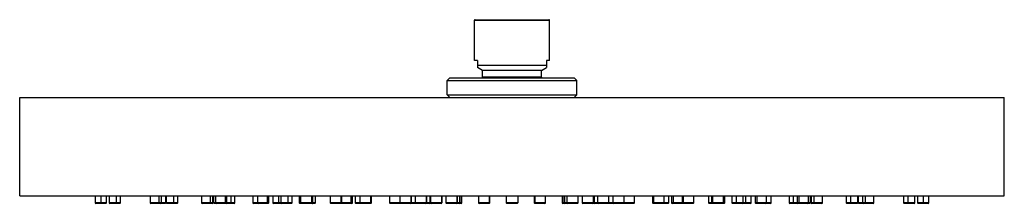
# Paper-space layout '_Back' of a CAD drawing. Units: millimetres. Extents: x -150 to 150, y -2 to 54.
import ezdxf

# ---------------------------------------------------------------- set-up
doc = ezdxf.new("R2010")
doc.units = ezdxf.units.MM

psp = doc.layouts.new('_Back')

# ---------------------------------------------------------------- linework, layer by layer
at = {"color": 7, "linetype": 'Continuous', "lineweight": 25}
for p, q in [((-11.45, 53.56), (11.45, 53.56)), ((-11.45, 41.26), (-11.45, 53.56)), ((-11.25, 53.76), (11.25, 53.76)), ((11.45, 41.26), (11.45, 53.56)), ((-10.5, 41.26), (-11.45, 41.26)), ((-10.5, 41.26), (-10.5, 39.18)), ((10.5, 39.76), (-10.5, 39.76)), ((-9, 38.26), (-10.5, 39.18)), ((9, 38.26), (10.5, 39.18)), ((11.45, 41.26), (10.5, 41.26)), ((10.5, 41.26), (10.5, 39.18)), ((-18.95, 36), (-19.75, 35.2)), ((-18.95, 36), (18.95, 36)), ((-9.23, 36), (-9, 36.26)), ((9, 38.26), (-9, 38.26)), ((-9, 36.26), (-9, 38.26)), ((9, 36.26), (-9, 36.26)), ((9, 36.26), (9, 38.26)), ((9.23, 36), (9, 36.26)), ((18.95, 36), (19.75, 35.2)), ((-19.75, 35.2), (19.75, 35.2)), ((-19.75, 30.8), (-19.75, 35.2)), ((19.75, 30.8), (19.75, 35.2)), ((-150, 0), (-150, 30)), ((-150, 30), (150, 30)), ((-19.75, 30.8), (19.75, 30.8)), ((-19.75, 30.8), (-18.95, 30)), ((19.75, 30.8), (18.95, 30)), ((150, 0), (150, 30)), ((-150, 0), (150, 0)), ((-127.05, 0), (-127.05, -2.1)), ((-125.3, 0), (-125.3, -2.3)), ((-123.55, -2.1), (-123.55, 0)), ((-122.78, 0), (-122.78, -2.1)), ((-120.58, 0), (-120.58, -2.1)), ((-119.28, -2.1), (-119.28, 0)), ((-110.26, 0), (-110.26, -2.1)), ((-107.64, 0), (-107.64, -2.1)), ((-106.76, -2.1), (-106.76, 0)), ((-105.5, -2.1), (-105.5, 0)), ((-105.35, 0), (-105.35, -2.1)), ((-103.14, 0), (-103.14, -2.1)), ((-101.85, -2.1), (-101.85, 0)), ((-94.63, 0), (-94.63, -2.1)), ((-92.01, 0), (-92.01, -2.1)), ((-91.13, -2.1), (-91.13, 0)), ((-90.95, 0), (-90.95, -2.1)), ((-90.35, 0), (-90.35, -2.1)), ((-87.36, 0), (-87.36, -2.1)), ((-86.85, -2.1), (-86.85, 0)), ((-85.71, 0), (-85.71, -2.1)), ((-84.41, -2.1), (-84.41, 0)), ((-79, 0), (-79, -2.1)), ((-77.59, 0), (-77.59, -2.1)), ((-74.6, 0), (-74.6, -2.1)), ((-74.09, -2.1), (-74.09, 0)), ((-72.9, 0), (-72.9, -2.1)), ((-71.15, 0), (-71.15, -2.3)), ((-70.48, 0), (-70.48, -2.1)), ((-68.27, 0), (-68.27, -2.1)), ((-66.98, -2.1), (-66.98, 0)), ((-64.82, 0), (-64.82, -2.1)), ((-64.4, 0), (-64.4, -2.1)), ((-61.13, 0), (-61.13, -2.1)), ((-60.9, -2.1), (-60.9, 0)), ((-60.74, 0), (-60.74, -2.1)), ((-59.87, -2.1), (-59.87, 0)), ((-55.38, 0), (-55.38, -2.1)), ((-52.11, 0), (-52.11, -2.1)), ((-51.88, -2.1), (-51.88, 0)), ((-49.07, 0), (-49.07, -2.1)), ((-48.56, -2.1), (-48.56, 0)), ((-47.74, 0), (-47.74, -2.1)), ((-46.35, 0), (-46.35, -2.1)), ((-43.08, 0), (-43.08, -2.1)), ((-42.85, -2.1), (-42.85, 0)), ((-37.33, 0), (-37.33, -2.1)), ((-34.18, 0), (-34.18, -2.1)), ((-30.74, 0), (-30.74, -2.1)), ((-30.68, -2.1), (-30.68, 0)), ((-29.51, 0), (-29.51, -2.1)), ((-26.07, 0), (-26.07, -2.1)), ((-26.01, -2.1), (-26.01, 0)), ((-25.03, 0), (-25.03, -2.1)), ((-24.84, 0), (-24.84, -2.1)), ((-21.4, 0), (-21.4, -2.1)), ((-21.34, -2.1), (-21.34, 0)), ((-20.16, 0), (-20.16, -2.1)), ((-16.72, 0), (-16.72, -2.1)), ((-16.66, -2.1), (-16.66, 0)), ((-16.01, 0), (-16.01, -2.1)), ((-15.78, -2.1), (-15.78, 0)), ((-15.25, -2.1), (-15.25, 0)), ((-10.25, 0), (-10.25, -2.1)), ((-6.98, 0), (-6.98, -2.1)), ((-6.75, -2.1), (-6.75, 0)), ((-1.75, 0), (-1.75, -2.1)), ((1.75, 0), (1.75, -2.1)), ((6.75, 0), (6.75, -2.1)), ((6.98, 0), (6.98, -2.1)), ((10.25, -2.1), (10.25, 0)), ((15.25, 0), (15.25, -2.1)), ((15.78, 0), (15.78, -2.1)), ((16.01, 0), (16.01, -2.1)), ((16.66, 0), (16.66, -2.1)), ((16.72, 0), (16.72, -2.1)), ((20.16, -2.1), (20.16, 0)), ((21.34, 0), (21.34, -2.1)), ((21.4, 0), (21.4, -2.1)), ((24.84, -2.1), (24.84, 0)), ((25.03, 0), (25.03, -2.1)), ((26.01, 0), (26.01, -2.1)), ((26.07, 0), (26.07, -2.1)), ((29.51, -2.1), (29.51, 0)), ((30.68, 0), (30.68, -2.1)), ((30.74, 0), (30.74, -2.1)), ((34.18, -2.1), (34.18, 0)), ((37.33, -2.1), (37.33, 0)), ((42.85, 0), (42.85, -2.1)), ((43.08, 0), (43.08, -2.1)), ((46.35, -2.1), (46.35, 0)), ((47.74, -2.1), (47.74, 0)), ((48.56, 0), (48.56, -2.1)), ((49.07, 0), (49.07, -2.1)), ((51.88, 0), (51.88, -2.1)), ((52.11, 0), (52.11, -2.1)), ((55.38, -2.1), (55.38, 0)), ((59.87, 0), (59.87, -2.1)), ((60.74, 0), (60.74, -2.1)), ((60.9, 0), (60.9, -2.1)), ((61.13, 0), (61.13, -2.1)), ((64.4, -2.1), (64.4, 0)), ((64.82, -2.1), (64.82, 0)), ((66.98, 0), (66.98, -2.1)), ((68.27, 0), (68.27, -2.1)), ((70.48, -2.1), (70.48, 0)), ((71.15, 0), (71.15, -2.3)), ((72.9, -2.1), (72.9, 0)), ((74.09, 0), (74.09, -2.1)), ((74.6, 0), (74.6, -2.1)), ((77.59, -2.1), (77.59, 0)), ((79, -2.1), (79, 0)), ((84.41, 0), (84.41, -2.1)), ((85.71, 0), (85.71, -2.1)), ((86.85, 0), (86.85, -2.1)), ((87.36, 0), (87.36, -2.1)), ((90.35, -2.1), (90.35, 0)), ((90.95, -2.1), (90.95, 0)), ((91.13, 0), (91.13, -2.1)), ((92.01, 0), (92.01, -2.1)), ((94.63, -2.1), (94.63, 0)), ((101.85, 0), (101.85, -2.1)), ((103.14, 0), (103.14, -2.1)), ((105.35, -2.1), (105.35, 0)), ((105.5, 0), (105.5, -2.1)), ((106.76, 0), (106.76, -2.1)), ((107.64, 0), (107.64, -2.1)), ((110.26, -2.1), (110.26, 0)), ((119.28, 0), (119.28, -2.1)), ((120.58, 0), (120.58, -2.1)), ((122.78, -2.1), (122.78, 0)), ((123.55, 0), (123.55, -2.1)), ((125.3, 0), (125.3, -2.3)), ((127.05, -2.1), (127.05, 0)), ((-123.55, -2.1), (-127.05, -2.1)), ((-123.75, -2.3), (-126.85, -2.3)), ((-119.28, -2.1), (-122.78, -2.1)), ((-119.48, -2.3), (-122.58, -2.3)), ((-105.5, -2.1), (-110.26, -2.1)), ((-105.7, -2.3), (-110.06, -2.3)), ((-101.85, -2.1), (-105.35, -2.1)), ((-102.05, -2.3), (-105.15, -2.3)), ((-91.13, -2.1), (-94.63, -2.1)), ((-91.33, -2.3), (-94.43, -2.3)), ((-84.41, -2.1), (-90.95, -2.1)), ((-84.61, -2.3), (-90.75, -2.3)), ((-74.09, -2.1), (-79, -2.1)), ((-74.29, -2.3), (-78.8, -2.3)), ((-66.98, -2.1), (-72.9, -2.1)), ((-67.18, -2.3), (-72.7, -2.3)), ((-59.87, -2.1), (-64.82, -2.1)), ((-60.07, -2.3), (-64.62, -2.3)), ((-48.56, -2.1), (-55.38, -2.1)), ((-48.76, -2.3), (-55.18, -2.3)), ((-42.85, -2.1), (-47.74, -2.1)), ((-43.05, -2.3), (-47.54, -2.3)), ((-21.34, -2.1), (-37.33, -2.1)), ((-25, -2.3), (-37.13, -2.3)), ((-34.02, -2.3), (-34, -2.3)), ((-21.54, -2.3), (-24.64, -2.3)), ((-15.25, -2.1), (-20.16, -2.1)), ((-15.45, -2.3), (-19.96, -2.3)), ((-6.75, -2.1), (-10.25, -2.1)), ((-6.95, -2.3), (-10.05, -2.3)), ((1.75, -2.1), (-1.75, -2.1)), ((1.55, -2.3), (-1.55, -2.3)), ((10.25, -2.1), (6.75, -2.1)), ((10.05, -2.3), (6.95, -2.3)), ((20.16, -2.1), (15.25, -2.1)), ((19.96, -2.3), (15.45, -2.3)), ((37.33, -2.1), (21.34, -2.1)), ((24.64, -2.3), (21.54, -2.3)), ((37.13, -2.3), (25, -2.3)), ((34, -2.3), (34.02, -2.3)), ((47.74, -2.1), (42.85, -2.1)), ((47.54, -2.3), (43.05, -2.3)), ((55.38, -2.1), (48.56, -2.1)), ((55.18, -2.3), (48.76, -2.3)), ((64.82, -2.1), (59.87, -2.1)), ((64.62, -2.3), (60.07, -2.3)), ((72.9, -2.1), (66.98, -2.1)), ((72.7, -2.3), (67.18, -2.3)), ((79, -2.1), (74.09, -2.1)), ((78.8, -2.3), (74.29, -2.3)), ((90.95, -2.1), (84.41, -2.1)), ((90.75, -2.3), (84.61, -2.3)), ((94.63, -2.1), (91.13, -2.1)), ((94.43, -2.3), (91.33, -2.3)), ((105.35, -2.1), (101.85, -2.1)), ((105.15, -2.3), (102.05, -2.3)), ((110.26, -2.1), (105.5, -2.1)), ((110.06, -2.3), (105.7, -2.3)), ((122.78, -2.1), (119.28, -2.1)), ((122.58, -2.3), (119.48, -2.3)), ((127.05, -2.1), (123.55, -2.1)), ((126.85, -2.3), (123.75, -2.3))]:
    psp.add_line(p, q, dxfattribs=at)
at = {"color": 7, "linetype": 'Continuous', "lineweight": 25, "flags": 128}
for points in [[(-107.74, -2.3), (-107.72, -2.3), (-107.7, -2.28), (-107.68, -2.27), (-107.67, -2.24), (-107.65, -2.21), (-107.65, -2.18), (-107.64, -2.14), (-107.64, -2.1)], [(-92.11, -2.3), (-92.09, -2.3), (-92.07, -2.28), (-92.05, -2.27), (-92.04, -2.24), (-92.02, -2.21), (-92.01, -2.18), (-92.01, -2.14), (-92.01, -2.1)], [(-60.84, -2.3), (-60.82, -2.3), (-60.8, -2.28), (-60.79, -2.27), (-60.77, -2.24), (-60.76, -2.21), (-60.75, -2.18), (-60.74, -2.14), (-60.74, -2.1)], [(60.84, -2.3), (60.82, -2.3), (60.8, -2.28), (60.79, -2.27), (60.77, -2.24), (60.76, -2.21), (60.75, -2.18), (60.74, -2.14), (60.74, -2.1)], [(92.11, -2.3), (92.09, -2.3), (92.07, -2.28), (92.05, -2.27), (92.04, -2.24), (92.02, -2.21), (92.01, -2.18), (92.01, -2.14), (92.01, -2.1)], [(107.74, -2.3), (107.72, -2.3), (107.7, -2.28), (107.68, -2.27), (107.67, -2.24), (107.65, -2.21), (107.65, -2.18), (107.64, -2.14), (107.64, -2.1)]]:
    psp.add_lwpolyline(points, dxfattribs=at)
at = {"color": 7, "linetype": 'Continuous', "lineweight": 25}
for centre, radius, start, end in [((-11.25, 53.56), 0.2, 90, 180), ((11.25, 53.56), 0.2, 360, 90), ((-126.85, -2.1), 0.2, 180, 270), ((-123.75, -2.1), 0.2, 270, 0), ((-122.58, -2.1), 0.2, 180, 270), ((-120.81, -2.15), 0.237, 319.6093, 11.3691), ((-119.48, -2.1), 0.2, 270, 0), ((-110.06, -2.1), 0.2, 180, 270), ((-106.96, -2.1), 0.2, 270, 360), ((-105.7, -2.1), 0.2, 270, 0), ((-105.15, -2.1), 0.2, 180, 270), ((-103.37, -2.15), 0.237, 319.6093, 11.3691), ((-102.05, -2.1), 0.2, 270, 0), ((-94.43, -2.1), 0.2, 180, 270), ((-91.33, -2.1), 0.2, 270, 0), ((-90.75, -2.1), 0.2, 180, 270), ((-90.15, -2.1), 0.2, 180, 270), ((-87.54, -2.13), 0.179, 281.4218, 8.0495), ((-87.05, -2.1), 0.2, 270, 0), ((-85.94, -2.15), 0.237, 319.6093, 11.3691), ((-84.61, -2.1), 0.2, 270, 360), ((-78.8, -2.1), 0.2, 180, 270), ((-77.39, -2.1), 0.2, 180, 270), ((-74.78, -2.13), 0.179, 281.4218, 8.0495), ((-74.29, -2.1), 0.2, 270, 0), ((-72.7, -2.1), 0.2, 180, 270), ((-70.28, -2.1), 0.2, 180, 270), ((-68.5, -2.15), 0.237, 319.6093, 11.3691), ((-67.18, -2.1), 0.2, 270, 360), ((-64.62, -2.1), 0.2, 180, 270), ((-64.2, -2.1), 0.2, 180, 270), ((-61.32, -2.11), 0.188, 274.4019, 3.8113), ((-61.1, -2.1), 0.2, 270, 0), ((-60.07, -2.1), 0.2, 270, 0), ((-55.18, -2.1), 0.2, 180, 270), ((-52.3, -2.11), 0.188, 274.4019, 3.8113), ((-52.07, -2.1), 0.2, 270, 0), ((-51.86, -2.1), 0.2, 237.5963, 270), ((-49.25, -2.13), 0.179, 281.4218, 8.0495), ((-48.76, -2.1), 0.2, 270, 0), ((-47.54, -2.1), 0.2, 180, 270), ((-46.15, -2.1), 0.2, 180, 270), ((-43.27, -2.11), 0.188, 274.4019, 3.8113), ((-43.05, -2.1), 0.2, 270, 0), ((-37.13, -2.1), 0.2, 180, 270), ((-34.23, -2.14), 0.162, 270.8144, 317.6648), ((-33.98, -2.1), 0.2, 180, 270), ((-30.94, -2.1), 0.197, 271.0102, 0.9758), ((-30.88, -2.1), 0.2, 270, 0), ((-29.62, -2.18), 0.127, 286.8037, 356.4406), ((-29.31, -2.1), 0.2, 180, 270), ((-26.26, -2.1), 0.197, 271.0102, 0.9758), ((-26.21, -2.1), 0.2, 270, 0), ((-25.22, -2.11), 0.188, 274.4019, 3.8113), ((-25, -2.1), 0.2, 270, 335.2787), ((-24.64, -2.1), 0.2, 180, 270), ((-21.59, -2.1), 0.197, 271.0102, 0.9758), ((-21.54, -2.1), 0.2, 270, 0), ((-19.96, -2.1), 0.2, 180, 270), ((-16.92, -2.1), 0.197, 271.0102, 0.9758), ((-16.86, -2.1), 0.2, 270, 0), ((-16.2, -2.11), 0.188, 274.4019, 3.8113), ((-15.97, -2.1), 0.2, 270, 0), ((-15.45, -2.1), 0.2, 270, 0), ((-10.05, -2.1), 0.2, 180, 270), ((-7.17, -2.11), 0.188, 274.4019, 3.8113), ((-6.95, -2.1), 0.2, 270, 0), ((-1.55, -2.1), 0.2, 180, 270), ((1.55, -2.1), 0.2, 270, 0), ((6.95, -2.1), 0.2, 180, 270), ((7.17, -2.11), 0.188, 176.1887, 265.5981), ((10.05, -2.1), 0.2, 270, 0), ((15.45, -2.1), 0.2, 180, 270), ((15.97, -2.1), 0.2, 180, 270), ((16.2, -2.11), 0.188, 176.1887, 265.5981), ((16.86, -2.1), 0.2, 180, 270), ((16.92, -2.1), 0.197, 179.0242, 268.9898), ((19.96, -2.1), 0.2, 270, 0), ((21.54, -2.1), 0.2, 180, 270), ((21.59, -2.1), 0.197, 179.0242, 268.9898), ((24.64, -2.1), 0.2, 270, 0), ((25, -2.1), 0.2, 204.7213, 270), ((25.22, -2.11), 0.188, 176.1887, 265.5981), ((26.21, -2.1), 0.2, 180, 270), ((26.26, -2.1), 0.197, 179.0242, 268.9898), ((29.31, -2.1), 0.2, 270, 0), ((29.62, -2.18), 0.127, 183.5594, 253.1963), ((30.88, -2.1), 0.2, 180, 270), ((30.94, -2.1), 0.197, 179.0242, 268.9898), ((33.98, -2.1), 0.2, 270, 0), ((34.23, -2.14), 0.162, 222.3352, 269.1856), ((37.13, -2.1), 0.2, 270, 0), ((43.05, -2.1), 0.2, 180, 270), ((43.27, -2.11), 0.188, 176.1887, 265.5981), ((46.15, -2.1), 0.2, 270, 0), ((47.54, -2.1), 0.2, 270, 0), ((48.76, -2.1), 0.2, 180, 270), ((49.25, -2.13), 0.179, 171.9505, 258.5782), ((51.86, -2.1), 0.2, 270, 302.4037), ((52.07, -2.1), 0.2, 180, 270), ((52.3, -2.11), 0.188, 176.1887, 265.5981), ((55.18, -2.1), 0.2, 270, 0), ((60.07, -2.1), 0.2, 180, 270), ((61.1, -2.1), 0.2, 180, 270), ((61.32, -2.11), 0.188, 176.1887, 265.5981), ((64.2, -2.1), 0.2, 270, 360), ((64.62, -2.1), 0.2, 270, 360), ((67.18, -2.1), 0.2, 180, 270), ((68.5, -2.15), 0.237, 168.6309, 220.3907), ((70.28, -2.1), 0.2, 270, 0), ((72.7, -2.1), 0.2, 270, 360), ((74.29, -2.1), 0.2, 180, 270), ((74.78, -2.13), 0.179, 171.9505, 258.5782), ((77.39, -2.1), 0.2, 270, 0), ((78.8, -2.1), 0.2, 270, 0), ((84.61, -2.1), 0.2, 180, 270), ((85.94, -2.15), 0.237, 168.6309, 220.3907), ((87.05, -2.1), 0.2, 180, 270), ((87.54, -2.13), 0.179, 171.9505, 258.5782), ((90.15, -2.1), 0.2, 270, 0), ((90.75, -2.1), 0.2, 270, 360), ((91.33, -2.1), 0.2, 180, 270), ((94.43, -2.1), 0.2, 270, 360), ((102.05, -2.1), 0.2, 180, 270), ((103.37, -2.15), 0.237, 168.6309, 220.3907), ((105.15, -2.1), 0.2, 270, 360), ((105.7, -2.1), 0.2, 180, 270), ((106.96, -2.1), 0.2, 180, 270), ((110.06, -2.1), 0.2, 270, 360), ((119.48, -2.1), 0.2, 180, 270), ((120.81, -2.15), 0.237, 168.6309, 220.3907), ((122.58, -2.1), 0.2, 270, 360), ((123.75, -2.1), 0.2, 180, 270), ((126.85, -2.1), 0.2, 270, 360)]:
    psp.add_arc(centre, radius, start, end, dxfattribs=at)

doc.saveas('drawing.dxf')
